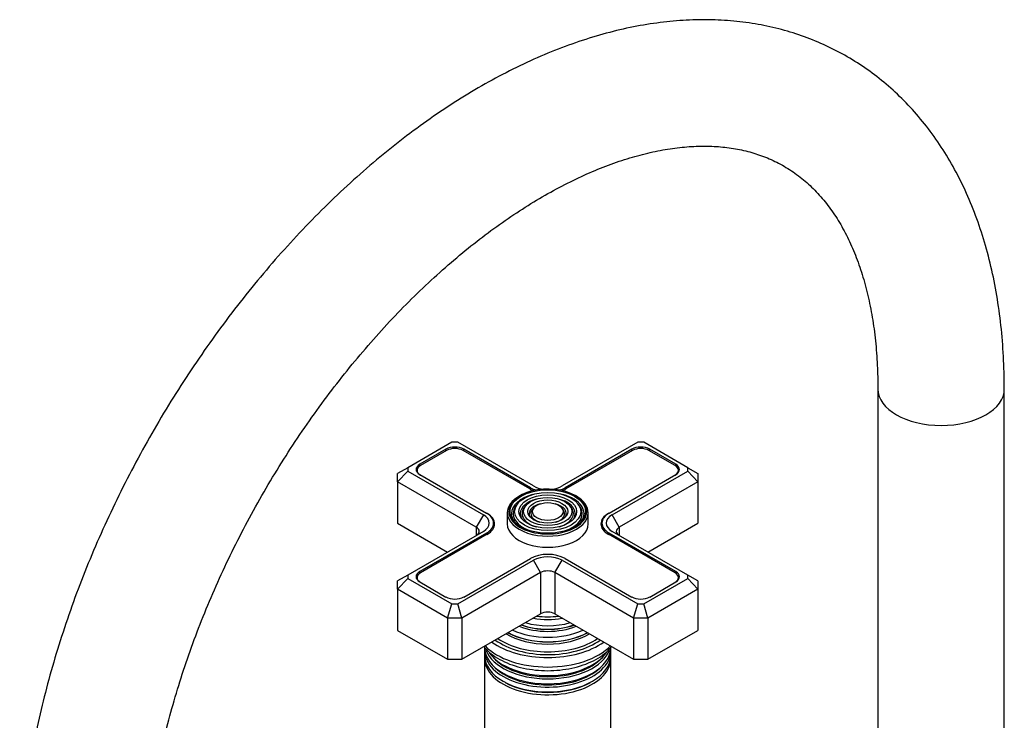
# Model space of a CAD drawing. Units: millimetres. Extents: x -403 to 1729, y 0 to 1383.
# Drawn here: x -398 to -204, y 276 to 414 of the extents above; entities that cross this region are included whole.
import ezdxf

# ---------------------------------------------------------------- set-up
doc = ezdxf.new("R2010")
doc.units = ezdxf.units.MM
for name, color, linetype in [('59726-73929', 7, 'Continuous'), ('59749', 7, 'Continuous'), ('59751', 7, 'Continuous'), ('59753', 7, 'Continuous'), ('59758', 7, 'Continuous'), ('59836', 7, 'Continuous'), ('60184', 7, 'Continuous'), ('Défaut', 7, 'Continuous')]:
    doc.layers.add(name, color=color, linetype=linetype)

# ---------------------------------------------------------------- blocks, each defined once
blk = doc.blocks.new('SE2')
at = {"layer": '59726-73929', "color": 7, "linetype": 'Continuous'}
for p, q in [((-228.73, 341.19), (-228.73, 251.37)), ((-203.73, 251.37), (-203.73, 341.19))]:
    blk.add_line(p, q, dxfattribs=at)
blk.add_ellipse((-216.23, 341.19), major_axis=(12.5, 0), ratio=0.57735, start_param=3.142467, end_param=6.282801, dxfattribs=at)
for points, knots in [([(-203.73, 341.19), (-203.74, 342.42), (-203.77, 345.43), (-204.06, 350.79), (-204.71, 356.77), (-205.7, 362.6), (-207.01, 368.21), (-208.65, 373.58), (-210.61, 378.69), (-212.88, 383.51), (-215.45, 388.02), (-218.31, 392.2), (-221.43, 396.05), (-224.81, 399.54), (-228.42, 402.67), (-232.25, 405.43), (-236.29, 407.83), (-240.52, 409.86), (-244.92, 411.51), (-249.49, 412.78), (-254.21, 413.67), (-259.08, 414.18), (-264.08, 414.3), (-269.2, 414.03), (-274.44, 413.37), (-279.76, 412.31), (-285.16, 410.85), (-290.61, 409.01), (-296.09, 406.78), (-301.59, 404.18), (-307.07, 401.22), (-312.53, 397.9), (-317.93, 394.25), (-323.28, 390.28), (-328.54, 386), (-333.71, 381.43), (-338.77, 376.59), (-343.71, 371.49), (-348.51, 366.14), (-353.16, 360.57), (-357.65, 354.8), (-361.96, 348.83), (-366.08, 342.69), (-370.01, 336.4), (-373.72, 329.97), (-377.22, 323.43), (-380.48, 316.79), (-383.5, 310.08), (-386.26, 303.31), (-388.77, 296.5), (-391, 289.67), (-392.96, 282.85), (-394.63, 276.04), (-396.01, 269.28), (-397.1, 262.57), (-397.87, 255.98), (-398.35, 249.38), (-398.41, 245.48), (-398.44, 243.21)], [0, 0, 0, 0, 0.00982, 0.028287, 0.046763, 0.065221, 0.083633, 0.10197, 0.120198, 0.138282, 0.15619, 0.173903, 0.191411, 0.208723, 0.225861, 0.242862, 0.259773, 0.276647, 0.293521, 0.310449, 0.327478, 0.344649, 0.361991, 0.379521, 0.397239, 0.415134, 0.433184, 0.451359, 0.46963, 0.487965, 0.506339, 0.52473, 0.54312, 0.561498, 0.579858, 0.598197, 0.616514, 0.63481, 0.653086, 0.671344, 0.689587, 0.707818, 0.726041, 0.744258, 0.762472, 0.780688, 0.798908, 0.817135, 0.835372, 0.853623, 0.871892, 0.890181, 0.908493, 0.926832, 0.945198, 0.963593, 0.982017, 1, 1, 1, 1]), ([(-373.44, 243.21), (-373.43, 244.2), (-373.41, 246.67), (-373.17, 251.31), (-372.63, 256.81), (-371.81, 262.51), (-370.72, 268.33), (-369.36, 274.25), (-367.72, 280.25), (-365.83, 286.3), (-363.67, 292.37), (-361.26, 298.45), (-358.61, 304.51), (-355.73, 310.52), (-352.63, 316.45), (-349.31, 322.29), (-345.8, 328.01), (-342.11, 333.58), (-338.25, 338.98), (-334.24, 344.2), (-330.1, 349.2), (-325.85, 353.97), (-321.5, 358.5), (-317.08, 362.76), (-312.59, 366.74), (-308.08, 370.42), (-303.55, 373.79), (-299.03, 376.85), (-294.53, 379.58), (-290.09, 381.97), (-285.72, 384.02), (-281.44, 385.74), (-277.26, 387.11), (-273.22, 388.14), (-269.31, 388.85), (-265.56, 389.22), (-261.96, 389.28), (-258.51, 389.01), (-255.22, 388.43), (-252.06, 387.52), (-249.04, 386.27), (-246.15, 384.65), (-243.43, 382.65), (-240.9, 380.29), (-238.61, 377.59), (-236.55, 374.59), (-234.73, 371.3), (-233.15, 367.73), (-231.8, 363.89), (-230.68, 359.77), (-229.8, 355.39), (-229.18, 350.78), (-228.8, 345.95), (-228.76, 342.91), (-228.73, 341.19)], [0, 0, 0, 0, 0.009892, 0.02883, 0.047797, 0.066797, 0.08583, 0.104898, 0.123998, 0.143127, 0.162284, 0.181463, 0.20066, 0.219872, 0.239094, 0.258321, 0.277549, 0.296773, 0.315988, 0.335189, 0.354372, 0.373533, 0.392667, 0.41177, 0.430839, 0.449871, 0.468863, 0.487815, 0.506728, 0.525606, 0.544458, 0.563298, 0.582141, 0.601015, 0.61996, 0.639034, 0.658313, 0.677896, 0.697902, 0.718458, 0.739654, 0.761458, 0.783615, 0.805525, 0.826837, 0.847481, 0.867555, 0.887197, 0.906539, 0.925681, 0.944702, 0.963656, 0.982582, 1, 1, 1, 1])]:
    blk.add_open_spline(points, degree=3, knots=knots, dxfattribs=at)
at = {"layer": '59749', "color": 7, "linetype": 'Continuous'}
for p, q in [((-299.98, 318.48), (-300.25, 318.14)), ((-298.39, 318.06), (-298.65, 317.72)), ((-296.79, 317.65), (-297.05, 317.31)), ((-290.98, 317.31), (-291.24, 317.65)), ((-289.38, 317.72), (-289.65, 318.06)), ((-287.78, 318.14), (-288.05, 318.48)), ((-302.02, 316.69), (-302.02, 314.49)), ((-286.02, 314.49), (-286.02, 316.69))]:
    blk.add_line(p, q, dxfattribs=at)
for centre, major_axis, start_param, end_param in [((-294.02, 316.94), (7.7, 0), 0.785398, 3.189416), ((-294.02, 316.69), (-8, 0), 5.478857, 6.283185), ((-294.02, 316.53), (-7.17, 0), 5.145474, 6.283185), ((-294.02, 316.53), (-5.42, 0), 5.138088, 6.283185), ((-294.02, 316.53), (-7.17, 0), 2.765623, 4.279304), ((-294.02, 316.94), (7.7, 0), 0.017701, 0.785398), ((-294.02, 316.69), (-8, 0), 3.141593, 3.926991), ((-294.02, 316.53), (-6.83, 0), 5.862651, 6.283185), ((-294.02, 316.53), (-5.08, 0), 5.862651, 6.283185), ((-294.02, 316.53), (-3.67, 0), 5.123306, 6.283185), ((-294.02, 316.53), (-3.67, 0), 2.807366, 4.301472), ((-294.02, 316.53), (-5.08, 0), 2.044668, 3.562127), ((-294.02, 316.53), (-5.42, 0), 2.779832, 4.215319), ((-294.02, 316.53), (-6.83, 0), 2.047552, 3.562127), ((-294.02, 316.69), (-8, 0), 0, 3.141593), ((-294.02, 316.94), (7.7, 0), 3.189416, 3.232043), ((-294.02, 316.94), (7.7, 0), 3.232043, 6.283185), ((-294.02, 316.53), (-7.17, 0), 0, 0.37597), ((-294.02, 316.53), (-6.83, 0), 0, 1.09404), ((-294.02, 316.53), (-5.42, 0), 0, 0.36176), ((-294.02, 316.53), (-5.08, 0), 0, 1.096925), ((-294.02, 316.53), (-3.67, 0), 0, 0.334226), ((-294.02, 316.53), (-3.33, 0), 5.862651, 6.283185), ((-294.02, 316.53), (-3.33, 0), 0, 1.070832), ((-294.02, 316.53), (-3.33, 0), 2.07076, 3.562127), ((-294.02, 316.94), (7.7, 0), 0, 0.017701), ((-294.02, 314.49), (-8, 0), 0, 3.141593)]:
    blk.add_ellipse(centre, major_axis=major_axis, ratio=0.57735, start_param=start_param, end_param=end_param, dxfattribs=at)
for major_axis in [(-7.46, 0), (6.54, 0), (-5.71, 0), (4.79, 0), (-3.96, 0), (3.04, 0)]:
    blk.add_ellipse((-294.02, 316.94), major_axis=major_axis, ratio=0.57735, dxfattribs=at)
at = {"layer": '59751', "color": 7, "linetype": 'Continuous'}
for p, q in [((-296.47, 291.32), (-296.42, 291.31)), ((-291.61, 291.31), (-291.57, 291.32))]:
    blk.add_line(p, q, dxfattribs=at)
for centre, major_axis, start_param, end_param in [((-294.02, 301.23), (8.88, 0), 4.467062, 4.957716), ((-294.02, 298.92), (-9.85, 0), 0.963, 2.178593), ((-294.02, 299.44), (10.05, 0), 4.157674, 5.259343), ((-294.02, 299.35), (-9.85, 0), 1.0114, 2.124711), ((-294.02, 299.93), (-9.68, 0), 1.097346, 2.044247), ((-294.02, 300.49), (-8.5, 0), 1.229707, 1.911885), ((-294.02, 297.28), (-11.38, 0), 0.761328, 2.380264), ((-294.02, 297.83), (-11.55, 0), 0.820459, 2.321133), ((-294.02, 297.7), (-11.32, 0), 0.806862, 2.33473), ((-294.02, 298.4), (-10.96, 0), 0.886148, 2.255445), ((-294.02, 296.69), (-13, 0), 0.708399, 2.433194)]:
    blk.add_ellipse(centre, major_axis=major_axis, ratio=0.57735, start_param=start_param, end_param=end_param, dxfattribs=at)
at = {"layer": '59753', "color": 7, "linetype": 'Continuous'}
for centre, major_axis, start_param, end_param in [((-294.02, 294.4), (14.25, 0), 3.657058, 5.76772), ((-294.02, 296.28), (-14.25, 0), 0.67994, 2.461653), ((-294.02, 296.28), (-13.25, 0), 0.671947, 2.469645)]:
    blk.add_ellipse(centre, major_axis=major_axis, ratio=0.57735, start_param=start_param, end_param=end_param, dxfattribs=at)
blk.add_open_spline([(-306.66, 290.21), (-306.52, 290.04), (-305.97, 289.42), (-304.84, 288.45), (-303.09, 287.4), (-301.07, 286.54), (-298.83, 285.92), (-296.46, 285.54), (-294.03, 285.41), (-291.59, 285.54), (-289.22, 285.92), (-286.98, 286.54), (-284.93, 287.4), (-283.14, 288.48), (-282.01, 289.47), (-281.48, 290.07), (-281.37, 290.21)], degree=3, knots=[0.1509846, 0.1509846, 0.1509846, 0.1509846, 0.1709285, 0.2246566, 0.2798871, 0.3357638, 0.3916028, 0.4472776, 0.5028371, 0.5583875, 0.6140332, 0.6698865, 0.7260785, 0.782698, 0.8396483, 0.8551562, 0.8551562, 0.8551562, 0.8551562], dxfattribs=at)
at = {"layer": '59758', "color": 7, "linetype": 'Continuous'}
for p, q in [((-306.52, 289.42), (-306.52, 288.47)), ((-281.52, 288.47), (-281.52, 289.42)), ((-306.52, 287.9), (-306.52, 272)), ((-281.52, 272), (-281.52, 287.9))]:
    blk.add_line(p, q, dxfattribs=at)
for centre, major_axis, start_param, end_param in [((-294.02, 290.08), (12.5, 0), 3.141593, 6.283185), ((-294.02, 289.42), (-12.5, 0), 6.237446, 6.283185), ((-294.02, 289.42), (-12.5, 0), 0, 3.187332), ((-294.02, 288.47), (12.5, 0), 3.141593, 6.283185), ((-294.02, 287.9), (-12.5, 0), 6.243798, 6.283185), ((-294.02, 287.9), (-12.5, 0), 0, 3.18098), ((-294.02, 291.05), (-12.5, 0), 0.214608, 2.928769), ((-294.02, 291.71), (12.5, 0), 3.535913, 5.918071), ((-294.02, 291.24), (-12.1, 0), 0.482794, 2.658798), ((-294.02, 289.61), (-12.1, 0), 0.482794, 2.658798), ((-294.02, 288.11), (-12.05, 0), 0.794538, 2.347055)]:
    blk.add_ellipse(centre, major_axis=major_axis, ratio=0.57735, start_param=start_param, end_param=end_param, dxfattribs=at)
at = {"layer": '59836', "color": 7, "linetype": 'Continuous'}
for p, q in [((-312.99, 330.64), (-321.71, 325.6)), ((-314.17, 329.27), (-319.33, 326.29)), ((-314.17, 328.94), (-314.17, 329.27)), ((-311.82, 330.64), (-312.99, 330.64)), ((-296.84, 322), (-311.82, 330.64)), ((-310.63, 328.94), (-310.63, 329.27)), ((-297.45, 321.65), (-310.63, 329.27)), ((-276.22, 330.64), (-291.19, 322)), ((-277.4, 329.27), (-290.59, 321.65)), ((-277.4, 328.94), (-277.4, 329.27)), ((-275.05, 330.64), (-276.22, 330.64)), ((-266.32, 325.6), (-275.05, 330.64)), ((-273.86, 328.94), (-273.86, 329.27)), ((-268.7, 326.29), (-273.86, 329.27)), ((-321.71, 325.6), (-323.71, 324.45)), ((-321.71, 325.6), (-321.71, 324.93)), ((-319.33, 325.95), (-319.33, 326.29)), ((-268.7, 325.95), (-268.7, 326.29)), ((-266.32, 324.93), (-266.32, 325.6)), ((-266.32, 325.6), (-264.32, 324.45)), ((-321.71, 324.93), (-323.71, 322.81)), ((-323.71, 322.81), (-323.71, 324.45)), ((-321.71, 324.93), (-306.74, 316.28)), ((-319.33, 324.24), (-306.14, 316.63)), ((-281.89, 316.63), (-268.7, 324.24)), ((-281.29, 316.28), (-266.32, 324.93)), ((-264.32, 322.81), (-266.32, 324.93)), ((-264.32, 324.45), (-264.32, 322.81)), ((-323.71, 322.81), (-323.71, 314.65)), ((-308.16, 313.83), (-323.71, 322.81)), ((-297.45, 321.33), (-297.45, 321.65)), ((-290.59, 321.33), (-290.59, 321.65)), ((-264.32, 322.81), (-279.87, 313.83)), ((-264.32, 322.81), (-264.32, 314.65)), ((-306.74, 316.28), (-308.16, 313.83)), ((-279.87, 313.83), (-281.29, 316.28)), ((-323.71, 314.65), (-313.82, 308.93)), ((-308.16, 313.83), (-308.16, 312.2)), ((-304.72, 313.67), (-304.72, 314.65)), ((-283.31, 314.65), (-283.31, 313.67)), ((-279.87, 313.83), (-279.87, 312.2)), ((-274.22, 308.93), (-264.32, 314.65)), ((-306.74, 313.02), (-321.71, 304.37)), ((-306.14, 312.67), (-319.33, 305.06)), ((-306.14, 312.34), (-306.14, 312.67)), ((-281.89, 312.34), (-281.89, 312.67)), ((-268.7, 305.06), (-281.89, 312.67)), ((-266.32, 304.37), (-281.29, 313.02)), ((-310.63, 300.03), (-297.45, 307.65)), ((-290.59, 307.65), (-277.4, 300.03)), ((-311.82, 298.66), (-296.84, 307.3)), ((-295.43, 304.85), (-296.84, 307.3)), ((-292.6, 304.85), (-291.19, 307.3)), ((-291.19, 307.3), (-276.22, 298.66)), ((-321.71, 304.37), (-323.71, 303.22)), ((-321.71, 304.37), (-321.71, 303.7)), ((-319.33, 304.72), (-319.33, 305.06)), ((-295.43, 304.85), (-310.99, 295.87)), ((-295.43, 304.85), (-295.43, 296.69)), ((-292.6, 304.85), (-292.6, 296.69)), ((-277.05, 295.87), (-292.6, 304.85)), ((-268.7, 304.72), (-268.7, 305.06)), ((-266.32, 303.7), (-266.32, 304.37)), ((-264.32, 303.22), (-266.32, 304.37)), ((-323.71, 301.59), (-321.71, 303.7)), ((-323.71, 301.59), (-323.71, 303.22)), ((-321.71, 303.7), (-312.99, 298.66)), ((-319.33, 303.01), (-314.17, 300.03)), ((-275.05, 298.66), (-266.32, 303.7)), ((-273.86, 300.03), (-268.7, 303.01)), ((-264.32, 301.59), (-266.32, 303.7)), ((-264.32, 303.22), (-264.32, 301.59)), ((-323.71, 301.59), (-323.71, 293.42)), ((-313.82, 295.87), (-323.71, 301.59)), ((-264.32, 301.59), (-274.22, 295.87)), ((-264.32, 301.59), (-264.32, 293.42)), ((-313.82, 295.87), (-312.99, 298.66)), ((-312.99, 298.66), (-311.82, 298.66)), ((-310.99, 295.87), (-311.82, 298.66)), ((-277.05, 295.87), (-276.22, 298.66)), ((-276.22, 298.66), (-275.05, 298.66)), ((-274.22, 295.87), (-275.05, 298.66)), ((-310.99, 287.71), (-295.43, 296.69)), ((-292.6, 296.69), (-277.05, 287.71)), ((-313.82, 295.87), (-313.82, 287.71)), ((-310.99, 295.87), (-313.82, 295.87)), ((-310.99, 295.87), (-310.99, 287.71)), ((-277.05, 295.87), (-277.05, 287.71)), ((-274.22, 295.87), (-277.05, 295.87)), ((-274.22, 295.87), (-274.22, 287.71)), ((-323.71, 293.42), (-313.82, 287.71)), ((-274.22, 287.71), (-264.32, 293.42)), ((-313.82, 287.71), (-310.99, 287.71)), ((-277.05, 287.71), (-274.22, 287.71))]:
    blk.add_line(p, q, dxfattribs=at)
for centre, major_axis, start_param, end_param in [((-312.4, 328.24), (2.5, 0), 0.785398, 2.356194), ((-275.63, 328.24), (2.5, 0), 0.785398, 2.356194), ((-317.56, 325.26), (2.5, 0), 2.356194, 3.926991), ((-270.47, 325.26), (-2.5, 0), 2.356194, 3.926991), ((-294.02, 323.63), (4.85, 0), 3.926991, 4.21232), ((-294.02, 323.63), (4, 0), 3.926991, 4.527426), ((-294.02, 323.63), (4, 0), 4.897352, 5.497787), ((-294.02, 323.63), (4.85, 0), 5.212458, 5.497787), ((-309.57, 314.65), (-4, 0), 2.356194, 3.926991), ((-309.57, 314.65), (-4.85, 0), 2.356194, 3.926991), ((-278.46, 314.65), (4.85, 0), 2.356194, 3.926991), ((-278.46, 314.65), (4, 0), 2.356194, 3.926991), ((-309.57, 313.02), (-2, 0), 2.356194, 3.926991), ((-278.46, 313.02), (2, 0), 2.356194, 3.926991), ((-294.02, 305.67), (-4.85, 0), 3.926991, 5.497787), ((-294.02, 305.67), (-4, 0), 3.926991, 5.497787), ((-317.56, 304.04), (2.5, 0), 2.356194, 3.926991), ((-294.02, 304.04), (2, 0), 0.785398, 2.356194), ((-270.47, 304.04), (-2.5, 0), 2.356194, 3.926991), ((-312.4, 301.06), (-2.5, 0), 0.785398, 2.356194), ((-275.63, 301.06), (-2.5, 0), 0.785398, 2.356194), ((-294.02, 295.87), (-2, 0), 3.926991, 5.497787)]:
    blk.add_ellipse(centre, major_axis=major_axis, ratio=0.57735, start_param=start_param, end_param=end_param, dxfattribs=at)
at = {"layer": '60184', "color": 7, "linetype": 'Continuous'}
for p, q in [((-314.03, 329.02), (-319.19, 326.04)), ((-297.59, 321.41), (-310.77, 329.02)), ((-277.26, 329.02), (-290.45, 321.41)), ((-268.84, 326.04), (-274, 329.02)), ((-319.86, 325.1), (-319.86, 324.7)), ((-268.17, 324.7), (-268.17, 325.1)), ((-306.14, 316.63), (-306, 316.55)), ((-306, 316.54), (-306, 316.55)), ((-282.03, 316.55), (-281.89, 316.63)), ((-282.03, 316.55), (-282.03, 316.54)), ((-306, 312.43), (-319.19, 304.81)), ((-268.84, 304.81), (-282.03, 312.43)), ((-319.86, 303.87), (-319.86, 303.47)), ((-268.17, 303.47), (-268.17, 303.87))]:
    blk.add_line(p, q, dxfattribs=at)
for centre, major_axis, start_param, end_param in [((-312.4, 328.08), (2.3, 0), 0.785398, 2.356194), ((-275.63, 328.08), (2.3, 0), 0.785398, 2.356194), ((-317.56, 325.1), (2.3, 0), 2.356194, 3.926991), ((-270.47, 325.1), (-2.3, 0), 2.356194, 3.926991), ((-294.02, 323.47), (5.05, 0), 3.926991, 4.110882), ((-294.02, 323.47), (5.05, 0), -0.96929, -0.785398), ((-309.57, 314.49), (-5.05, 0), 2.356194, 3.926991), ((-278.46, 314.49), (5.05, 0), 2.356194, 3.926991), ((-317.56, 303.87), (2.3, 0), 2.356194, 3.926991), ((-270.47, 303.87), (-2.3, 0), 2.356194, 3.926991)]:
    blk.add_ellipse(centre, major_axis=major_axis, ratio=0.57735, start_param=start_param, end_param=end_param, dxfattribs=at)

msp = doc.modelspace()

# ---------------------------------------------------------------- block references
at = {"layer": 'Défaut'}
msp.add_blockref('SE2', (0, 0), dxfattribs=at)

doc.saveas('drawing.dxf')
